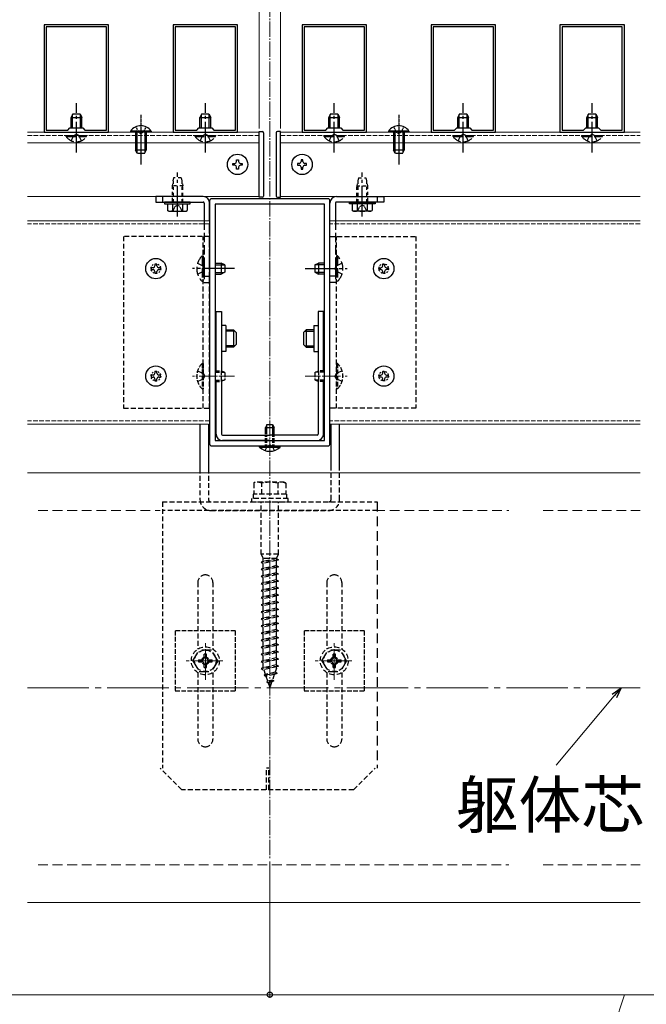
# Model space of a CAD drawing. Extents: x 0 to 1750, y 0 to 2609.
# Drawn here: x 974 to 1178, y 1961 to 2282 of the extents above; entities that cross this region are included whole.
import ezdxf

# ---------------------------------------------------------------- set-up
doc = ezdxf.new("R2010")
doc.units = 0
for name, pattern in [('HIDDEN', [9.525, 6.35, -3.175]), ('YCENTER_1', [13, 10, -1, 1, -1]), ('YDOT_1', [2, 1, -1]), ('YHIDDEN_1', [4, 3, -1])]:
    doc.linetypes.add(name, pattern=pattern)
for name, color, linetype, lineweight in [('YKK_11', 7, 'CONTINUOUS', 30), ('YKK_12', 2, 'CONTINUOUS', 13), ('YKK_13', 4, 'CONTINUOUS', 30), ('YKK_D', 6, 'CONTINUOUS', 13), ('YSS_K', 3, 'CONTINUOUS', 13)]:
    doc.layers.add(name, color=color, linetype=linetype, lineweight=lineweight)
doc.styles.add('text-b', font='txt')

msp = doc.modelspace()

# ---------------------------------------------------------------- linework, layer by layer
at = {"layer": 'YKK_11', "linetype": 'ByBlock', "lineweight": -2, "ltscale": 0.5}
for p, q in [((982, 2280), (982, 2245)), ((1003, 2280), (982, 2280)), ((982.7, 2279.3), (982.7, 2245.7)), ((1002.3, 2279.3), (982.7, 2279.3)), ((1002.3, 2245.7), (1002.3, 2279.3)), ((1003, 2245), (1003, 2280)), ((1024, 2280), (1024, 2245)), ((1045, 2280), (1024, 2280)), ((1024.7, 2279.3), (1024.7, 2245.7)), ((1044.3, 2279.3), (1024.7, 2279.3)), ((1044.3, 2245.7), (1044.3, 2279.3)), ((1045, 2245), (1045, 2280)), ((1066, 2280), (1066, 2245)), ((1087, 2280), (1066, 2280)), ((1066.7, 2279.3), (1066.7, 2245.7)), ((1086.3, 2279.3), (1066.7, 2279.3)), ((1086.3, 2245.7), (1086.3, 2279.3)), ((1087, 2245), (1087, 2280)), ((1108, 2280), (1108, 2245)), ((1129, 2280), (1108, 2280)), ((1108.7, 2279.3), (1108.7, 2245.7)), ((1128.3, 2279.3), (1108.7, 2279.3)), ((1128.3, 2245.7), (1128.3, 2279.3)), ((1129, 2245), (1129, 2280)), ((1150, 2280), (1150, 2245)), ((1171, 2280), (1150, 2280)), ((1150.7, 2279.3), (1150.7, 2245.7)), ((1170.3, 2279.3), (1150.7, 2279.3)), ((1170.3, 2245.7), (1170.3, 2279.3)), ((1171, 2245), (1171, 2280)), ((982.7, 2245.7), (989.7, 2245.7)), ((989.7, 2245.7), (990.4, 2246.4)), ((990.4, 2246.4), (994.6, 2246.4)), ((994.6, 2246.4), (995.3, 2245.7)), ((995.3, 2245.7), (1002.3, 2245.7)), ((1024.7, 2245.7), (1031.7, 2245.7)), ((1031.7, 2245.7), (1032.4, 2246.4)), ((1032.4, 2246.4), (1036.6, 2246.4)), ((1036.6, 2246.4), (1037.3, 2245.7)), ((1037.3, 2245.7), (1044.3, 2245.7)), ((1066.7, 2245.7), (1073.7, 2245.7)), ((1073.7, 2245.7), (1074.4, 2246.4)), ((1074.4, 2246.4), (1078.6, 2246.4)), ((1078.6, 2246.4), (1079.3, 2245.7)), ((1079.3, 2245.7), (1086.3, 2245.7)), ((1108.7, 2245.7), (1115.7, 2245.7)), ((1115.7, 2245.7), (1116.4, 2246.4)), ((1116.4, 2246.4), (1120.6, 2246.4)), ((1120.6, 2246.4), (1121.3, 2245.7)), ((1121.3, 2245.7), (1128.3, 2245.7)), ((1150.7, 2245.7), (1157.7, 2245.7)), ((1157.7, 2245.7), (1158.4, 2246.4)), ((1158.4, 2246.4), (1162.6, 2246.4)), ((1162.6, 2246.4), (1163.3, 2245.7)), ((1163.3, 2245.7), (1170.3, 2245.7)), ((982, 2245), (1003, 2245)), ((1024, 2245), (1045, 2245)), ((1066, 2245), (1087, 2245)), ((1108, 2245), (1129, 2245)), ((1150, 2245), (1171, 2245)), ((1035.9, 2222.6), (1035.9, 2143.5)), ((1074.4, 2223.3), (1036.6, 2223.3)), ((1075.1, 2143.5), (1075.1, 2222.6)), ((1073.35, 2221.55), (1037.65, 2221.55)), ((1037.65, 2221.55), (1037.65, 2144.55)), ((1073.35, 2144.55), (1073.35, 2221.55)), ((1036.6, 2142.8), (1074.4, 2142.8)), ((1037.65, 2144.55), (1073.35, 2144.55))]:
    msp.add_line(p, q, dxfattribs=at)
for centre, start, end in [((1036.6, 2222.6), 90, 180), ((1074.4, 2222.6), 0, 90), ((1036.6, 2143.5), 180, 270), ((1074.4, 2143.5), 270, 360)]:
    msp.add_arc(centre, 0.7, start, end, dxfattribs=at)
at = {"layer": 'YKK_12', "linetype": 'YCENTER_1', "ltscale": 0.5}
for p, q in [((1055.5, 2326.53), (1055.5, 2008.4)), ((1043.95, 2165.55), (1030.3, 2165.55)), ((1067.05, 2165.55), (1080.7, 2165.55)), ((1067.05, 2165.55), (1080.7, 2165.55))]:
    msp.add_line(p, q, dxfattribs=at)
at = {"layer": 'YKK_12', "ltscale": 0.5}
for p, q in [((976.57, 2245), (1052, 2245)), ((1059, 2245), (1176.07, 2245)), ((976.57, 2241.5), (1052, 2241.5)), ((1059, 2241.5), (1176.07, 2241.5)), ((976.57, 2224), (1052, 2224)), ((1059, 2224), (1176.07, 2224)), ((1035.9, 2216.16), (976.57, 2216.16)), ((1176.07, 2216.16), (1075.1, 2216.16)), ((1035.55, 2149.94), (976.57, 2149.94)), ((1176.07, 2149.94), (1075.1, 2149.94))]:
    msp.add_line(p, q, dxfattribs=at)
at = {"layer": 'YKK_12', "linetype": 'YHIDDEN_1', "ltscale": 0.5}
for p, q in [((976.57, 2243.95), (1052, 2243.95)), ((1059, 2243.95), (1176.07, 2243.95)), ((1035.9, 2215.11), (976.57, 2215.11)), ((1176.07, 2215.11), (1075.1, 2215.11)), ((1035.9, 2150.99), (976.57, 2150.99)), ((1176.07, 2150.99), (1075.1, 2150.99))]:
    msp.add_line(p, q, dxfattribs=at)
at = {"layer": 'YKK_12'}
for p, q in [((976.57, 2134.05), (1176.07, 2134.05)), ((976.57, 1994.05), (1176.07, 1994.05))]:
    msp.add_line(p, q, dxfattribs=at)
at = {"layer": 'YKK_12', "linetype": 'YCENTER_1'}
for p, q in [((1034.5, 2066.57), (1034.5, 2078.56)), ((1076.5, 2066.57), (1076.5, 2078.56)), ((1040.2, 2072.8), (1028.25, 2072.8)), ((1082.2, 2072.8), (1070.25, 2072.8))]:
    msp.add_line(p, q, dxfattribs=at)
at = {"layer": 'YKK_12', "linetype": 'YCENTER_1', "ltscale": 2}
msp.add_line((976.57, 2064.05), (1176.07, 2064.05), dxfattribs=at)
at = {"layer": 'YKK_13', "linetype": 'YCENTER_1'}
for p, q in [((992.5, 2238.35), (992.5, 2254.45)), ((1034.5, 2238.35), (1034.5, 2254.45)), ((1076.5, 2238.35), (1076.5, 2254.45)), ((1118.5, 2238.35), (1118.5, 2254.45)), ((1160.5, 2238.35), (1160.5, 2254.45)), ((1025.4, 2217.49), (1025.4, 2231.84)), ((1085.6, 2217.49), (1085.6, 2231.84)), ((1043.95, 2200.55), (1030.3, 2200.55)), ((1067.05, 2200.55), (1080.7, 2200.55)), ((1041.15, 2182), (1039.75, 2182)), ((1069.85, 2182), (1071.25, 2182)), ((1041.15, 2173.6), (1039.75, 2173.6)), ((1069.85, 2173.6), (1071.25, 2173.6))]:
    msp.add_line(p, q, dxfattribs=at)
at = {"layer": 'YKK_13'}
for p, q in [((991.31, 2250.95), (990.75, 2249.76)), ((990.75, 2246.4), (990.75, 2249.76)), ((990.75, 2249.76), (994.25, 2249.76)), ((991.21, 2246.4), (991.21, 2250.73)), ((991.31, 2250.95), (993.69, 2250.95)), ((993.69, 2250.95), (994.25, 2249.76)), ((993.79, 2246.4), (993.79, 2250.73)), ((994.25, 2246.4), (994.25, 2249.76)), ((1033.31, 2250.95), (1032.75, 2249.76)), ((1032.75, 2246.4), (1032.75, 2249.76)), ((1032.75, 2249.76), (1036.25, 2249.76)), ((1033.21, 2246.4), (1033.21, 2250.73)), ((1033.31, 2250.95), (1035.69, 2250.95)), ((1035.69, 2250.95), (1036.25, 2249.76)), ((1035.79, 2246.4), (1035.79, 2250.73)), ((1036.25, 2246.4), (1036.25, 2249.76)), ((1075.31, 2250.95), (1074.75, 2249.76)), ((1074.75, 2246.4), (1074.75, 2249.76)), ((1074.75, 2249.76), (1078.25, 2249.76)), ((1075.21, 2246.4), (1075.21, 2250.73)), ((1075.31, 2250.95), (1077.69, 2250.95)), ((1077.69, 2250.95), (1078.25, 2249.76)), ((1077.79, 2246.4), (1077.79, 2250.73)), ((1078.25, 2246.4), (1078.25, 2249.76)), ((1117.31, 2250.95), (1116.75, 2249.76)), ((1116.75, 2246.4), (1116.75, 2249.76)), ((1116.75, 2249.76), (1120.25, 2249.76)), ((1117.21, 2246.4), (1117.21, 2250.73)), ((1117.31, 2250.95), (1119.69, 2250.95)), ((1119.69, 2250.95), (1120.25, 2249.76)), ((1119.79, 2246.4), (1119.79, 2250.73)), ((1120.25, 2246.4), (1120.25, 2249.76)), ((1159.31, 2250.95), (1158.75, 2249.76)), ((1158.75, 2246.4), (1158.75, 2249.76)), ((1158.75, 2249.76), (1162.25, 2249.76)), ((1159.21, 2246.4), (1159.21, 2250.73)), ((1159.31, 2250.95), (1161.69, 2250.95)), ((1161.69, 2250.95), (1162.25, 2249.76)), ((1161.79, 2246.4), (1161.79, 2250.73)), ((1162.25, 2246.4), (1162.25, 2249.76)), ((1033.8, 2224), (1018.4, 2224)), ((1018.4, 2224), (1018.4, 2222.25)), ((1020.5, 2224), (1020.5, 2222.25)), ((1077.2, 2224), (1092.6, 2224)), ((1090.5, 2224), (1090.5, 2222.25)), ((1092.6, 2224), (1092.6, 2222.25)), ((1018.4, 2222.25), (1033.8, 2222.25)), ((1034.15, 2221.9), (1034.15, 2216.16)), ((1035.9, 2216.16), (1035.9, 2221.9)), ((1075.1, 2216.16), (1075.1, 2221.9)), ((1076.85, 2221.9), (1076.85, 2216.16)), ((1092.6, 2222.25), (1077.2, 2222.25)), ((1037.65, 2201.84), (1040.58, 2201.84)), ((1039.61, 2202.3), (1039.61, 2198.8)), ((1073.35, 2201.84), (1070.42, 2201.84)), ((1071.39, 2202.3), (1071.39, 2198.8)), ((1037.65, 2199.26), (1040.58, 2199.26)), ((1073.35, 2199.26), (1070.42, 2199.26)), ((1038, 2167.3), (1038, 2186.55)), ((1038, 2186.55), (1039.75, 2186.55)), ((1039.75, 2186.55), (1039.75, 2167.23)), ((1073, 2186.55), (1071.25, 2186.55)), ((1071.25, 2186.55), (1071.25, 2167.23)), ((1073, 2167.3), (1073, 2186.55)), ((1041.15, 2182), (1041.15, 2173.6)), ((1069.85, 2182), (1069.85, 2173.6)), ((1038, 2146.65), (1038, 2163.8)), ((1039.75, 2163.87), (1039.75, 2146.65)), ((1071.25, 2163.87), (1071.25, 2146.65)), ((1073, 2146.65), (1073, 2163.8)), ((1054.59, 2149.8), (1054.1, 2148.82)), ((1054.56, 2146.65), (1054.56, 2149.74)), ((1054.59, 2149.8), (1056.41, 2149.8)), ((1056.41, 2149.8), (1056.9, 2148.82)), ((1056.44, 2146.65), (1056.44, 2149.74)), ((1040.1, 2146.3), (1055.5, 2146.3)), ((1054.1, 2146.65), (1054.1, 2148.82)), ((1054.1, 2148.82), (1056.9, 2148.82)), ((1070.9, 2146.3), (1055.5, 2146.3)), ((1056.9, 2146.65), (1056.9, 2148.82)), ((1055.5, 2144.55), (1040.1, 2144.55)), ((1052.17, 2142.44), (1052.17, 2142.8)), ((1052.17, 2142.8), (1058.82, 2142.8)), ((1052.17, 2142.44), (1058.82, 2142.44)), ((1055.5, 2144.55), (1070.9, 2144.55)), ((1058.82, 2142.44), (1058.82, 2142.8))]:
    msp.add_line(p, q, dxfattribs=at)
at = {"layer": 'YKK_13', "linetype": 'YCENTER_1', "ltscale": 0.1}
for p, q in [((1013.5, 2250.6), (1013.5, 2234.5)), ((1097.5, 2250.6), (1097.5, 2234.5))]:
    msp.add_line(p, q, dxfattribs=at)
at = {"layer": 'YKK_13', "ltscale": 0.1}
for p, q in [((1016.82, 2245.36), (1010.17, 2245.36)), ((1010.17, 2245.36), (1010.17, 2245)), ((1016.82, 2245.36), (1016.82, 2245)), ((1100.82, 2245.36), (1094.17, 2245.36)), ((1094.17, 2245.36), (1094.17, 2245)), ((1100.82, 2245.36), (1100.82, 2245)), ((1016.82, 2245), (1010.17, 2245)), ((1100.82, 2245), (1094.17, 2245)), ((1012.31, 2238), (1011.75, 2239.19)), ((1014.69, 2238), (1015.25, 2239.19)), ((1096.31, 2238), (1095.75, 2239.19)), ((1098.69, 2238), (1099.25, 2239.19))]:
    msp.add_line(p, q, dxfattribs=at)
at = {"layer": 'YKK_13', "linetype": 'YHIDDEN_1', "ltscale": 0.1}
for p, q in [((1011.85, 2246.75), (1012.7, 2245.02)), ((1015.14, 2246.75), (1014.3, 2245.02)), ((1095.85, 2246.75), (1096.7, 2245.02)), ((1099.14, 2246.75), (1098.3, 2245.02)), ((1011.75, 2245), (1011.75, 2239.19)), ((1012.21, 2245), (1012.21, 2238.22)), ((1012.7, 2245.02), (1013.5, 2244.59)), ((1014.3, 2245.02), (1013.5, 2244.59)), ((1014.79, 2245), (1014.79, 2238.22)), ((1015.25, 2245), (1015.25, 2239.19)), ((1095.75, 2245), (1095.75, 2239.19)), ((1096.21, 2245), (1096.21, 2238.22)), ((1096.7, 2245.02), (1097.5, 2244.59)), ((1098.3, 2245.02), (1097.5, 2244.59)), ((1098.79, 2245), (1098.79, 2238.22)), ((1099.25, 2245), (1099.25, 2239.19)), ((1015.25, 2239.19), (1011.75, 2239.19)), ((1099.25, 2239.19), (1095.75, 2239.19)), ((1014.69, 2238), (1012.31, 2238)), ((1098.69, 2238), (1096.31, 2238))]:
    msp.add_line(p, q, dxfattribs=at)
at = {"layer": 'YKK_13', "ltscale": 0.5}
for p, q in [((1052, 2223.83), (1052, 2245.17)), ((1052, 2245.17), (1053.05, 2245.17)), ((1059, 2245.17), (1057.95, 2245.17)), ((1059, 2223.83), (1059, 2245.17)), ((1053.4, 2244.82), (1053.4, 2224.18)), ((1057.6, 2244.82), (1057.6, 2224.18)), ((1044.7, 2235.4), (1044.7, 2236.01)), ((1044.7, 2236.01), (1045.3, 2236.01)), ((1045.3, 2236.01), (1045.3, 2235.4)), ((1066.3, 2236.01), (1065.7, 2236.01)), ((1065.7, 2236.01), (1065.7, 2235.4)), ((1066.3, 2235.4), (1066.3, 2236.01)), ((1043.49, 2234.2), (1043.49, 2234.8)), ((1043.49, 2234.8), (1044.1, 2234.8)), ((1044.1, 2234.2), (1043.49, 2234.2)), ((1044.7, 2232.99), (1044.7, 2233.6)), ((1045.3, 2232.99), (1044.7, 2232.99)), ((1045.3, 2233.6), (1045.3, 2232.99)), ((1045.9, 2234.8), (1046.5, 2234.8)), ((1046.5, 2234.2), (1045.9, 2234.2)), ((1046.5, 2234.8), (1046.5, 2234.2)), ((1064.49, 2234.8), (1064.49, 2234.2)), ((1065.1, 2234.8), (1064.49, 2234.8)), ((1064.49, 2234.2), (1065.1, 2234.2)), ((1065.7, 2233.6), (1065.7, 2232.99)), ((1065.7, 2232.99), (1066.3, 2232.99)), ((1066.3, 2232.99), (1066.3, 2233.6)), ((1067.5, 2234.8), (1066.9, 2234.8)), ((1066.9, 2234.2), (1067.5, 2234.2)), ((1067.5, 2234.2), (1067.5, 2234.8)), ((1053.05, 2223.83), (1052, 2223.83)), ((1057.95, 2223.83), (1059, 2223.83)), ((1029.6, 2222.25), (1021.2, 2222.25)), ((1021.2, 2222.25), (1021.2, 2221.69)), ((1021.2, 2221.69), (1029.6, 2221.69)), ((1022.17, 2221.69), (1022.17, 2219.49)), ((1022.17, 2221.69), (1028.63, 2221.69)), ((1022.6, 2219.24), (1022.17, 2219.49)), ((1023.65, 2221.69), (1027.15, 2221.69)), ((1023.78, 2221.69), (1023.78, 2219.49)), ((1027.02, 2221.69), (1027.02, 2219.49)), ((1028.2, 2219.24), (1028.63, 2219.49)), ((1028.63, 2221.69), (1028.63, 2219.49)), ((1029.6, 2221.69), (1029.6, 2222.25)), ((1081.4, 2222.25), (1089.8, 2222.25)), ((1081.4, 2221.69), (1081.4, 2222.25)), ((1089.8, 2221.69), (1081.4, 2221.69)), ((1082.37, 2221.69), (1082.37, 2219.49)), ((1088.83, 2221.69), (1082.37, 2221.69)), ((1082.8, 2219.24), (1082.37, 2219.49)), ((1087.35, 2221.69), (1083.85, 2221.69)), ((1083.98, 2221.69), (1083.98, 2219.49)), ((1087.22, 2221.69), (1087.22, 2219.49)), ((1088.4, 2219.24), (1088.83, 2219.49)), ((1088.83, 2221.69), (1088.83, 2219.49)), ((1089.8, 2222.25), (1089.8, 2221.69)), ((1022.6, 2219.24), (1028.2, 2219.24)), ((1088.4, 2219.24), (1082.8, 2219.24)), ((1017.5, 2200.85), (1016.89, 2200.85)), ((1016.89, 2200.85), (1016.89, 2200.25)), ((1016.89, 2200.25), (1017.5, 2200.25)), ((1018.7, 2202.05), (1018.1, 2202.05)), ((1018.1, 2202.05), (1018.1, 2201.45)), ((1018.7, 2201.45), (1018.7, 2202.05)), ((1019.9, 2200.85), (1019.3, 2200.85)), ((1019.3, 2200.25), (1019.9, 2200.25)), ((1019.9, 2200.25), (1019.9, 2200.85)), ((1091.09, 2200.25), (1091.09, 2200.85)), ((1091.09, 2200.85), (1091.7, 2200.85)), ((1091.7, 2200.25), (1091.09, 2200.25)), ((1092.3, 2202.05), (1092.9, 2202.05)), ((1092.3, 2201.45), (1092.3, 2202.05)), ((1092.9, 2202.05), (1092.9, 2201.45)), ((1093.5, 2200.85), (1094.1, 2200.85)), ((1094.1, 2200.25), (1093.5, 2200.25)), ((1094.1, 2200.85), (1094.1, 2200.25)), ((1018.1, 2199.65), (1018.1, 2199.04)), ((1018.1, 2199.04), (1018.7, 2199.04)), ((1018.7, 2199.04), (1018.7, 2199.65)), ((1092.3, 2199.04), (1092.3, 2199.65)), ((1092.9, 2199.04), (1092.3, 2199.04)), ((1092.9, 2199.65), (1092.9, 2199.04)), ((1041.15, 2180.6), (1043.67, 2180.6)), ((1044.12, 2180.15), (1041.15, 2180.15)), ((1043.67, 2180.6), (1043.67, 2175)), ((1044.51, 2179.76), (1043.67, 2180.6)), ((1044.51, 2179.76), (1044.51, 2175.84)), ((1066.49, 2179.76), (1067.33, 2180.6)), ((1066.49, 2179.76), (1066.49, 2175.84)), ((1066.88, 2180.15), (1069.85, 2180.15)), ((1067.33, 2180.6), (1067.33, 2175)), ((1069.85, 2180.6), (1067.33, 2180.6)), ((1044.12, 2175.45), (1041.15, 2175.45)), ((1043.67, 2175), (1041.15, 2175)), ((1044.51, 2175.84), (1043.67, 2175)), ((1066.49, 2175.84), (1067.33, 2175)), ((1066.88, 2175.45), (1069.85, 2175.45)), ((1067.33, 2175), (1069.85, 2175)), ((1017.5, 2165.85), (1016.89, 2165.85)), ((1016.89, 2165.85), (1016.89, 2165.25)), ((1016.89, 2165.25), (1017.5, 2165.25)), ((1018.7, 2167.05), (1018.1, 2167.05)), ((1018.1, 2167.05), (1018.1, 2166.45)), ((1018.7, 2166.45), (1018.7, 2167.05)), ((1019.9, 2165.85), (1019.3, 2165.85)), ((1019.3, 2165.25), (1019.9, 2165.25)), ((1019.9, 2165.25), (1019.9, 2165.85)), ((1091.09, 2165.25), (1091.09, 2165.85)), ((1091.09, 2165.85), (1091.7, 2165.85)), ((1091.7, 2165.25), (1091.09, 2165.25)), ((1092.3, 2167.05), (1092.9, 2167.05)), ((1092.3, 2166.45), (1092.3, 2167.05)), ((1092.9, 2167.05), (1092.9, 2166.45)), ((1093.5, 2165.85), (1094.1, 2165.85)), ((1094.1, 2165.25), (1093.5, 2165.25)), ((1094.1, 2165.85), (1094.1, 2165.25)), ((1018.1, 2164.65), (1018.1, 2164.05)), ((1018.1, 2164.05), (1018.7, 2164.05)), ((1018.7, 2164.05), (1018.7, 2164.65)), ((1092.3, 2164.05), (1092.3, 2164.65)), ((1092.9, 2164.05), (1092.3, 2164.05)), ((1092.9, 2164.65), (1092.9, 2164.05)), ((1032.75, 2149.94), (1032.75, 2135.45)), ((1035.55, 2149.94), (1035.55, 2135.45)), ((1075.45, 2135.45), (1075.45, 2149.94)), ((1078.25, 2135.45), (1078.25, 2149.94))]:
    msp.add_line(p, q, dxfattribs=at)
at = {"layer": 'YKK_13', "linetype": 'YHIDDEN_1'}
for p, q in [((989.17, 2243.59), (989.17, 2243.95)), ((989.17, 2243.95), (995.82, 2243.95)), ((989.17, 2243.59), (995.82, 2243.59)), ((990.85, 2242.2), (991.7, 2243.93)), ((991.7, 2243.93), (992.5, 2244.36)), ((993.3, 2243.93), (992.5, 2244.36)), ((994.14, 2242.2), (993.3, 2243.93)), ((995.82, 2243.59), (995.82, 2243.95)), ((1031.17, 2243.59), (1031.17, 2243.95)), ((1031.17, 2243.95), (1037.82, 2243.95)), ((1031.17, 2243.59), (1037.82, 2243.59)), ((1032.85, 2242.2), (1033.7, 2243.93)), ((1033.7, 2243.93), (1034.5, 2244.36)), ((1035.3, 2243.93), (1034.5, 2244.36)), ((1036.14, 2242.2), (1035.3, 2243.93)), ((1037.82, 2243.59), (1037.82, 2243.95)), ((1073.17, 2243.59), (1073.17, 2243.95)), ((1073.17, 2243.95), (1079.82, 2243.95)), ((1073.17, 2243.59), (1079.82, 2243.59)), ((1074.85, 2242.2), (1075.7, 2243.93)), ((1075.7, 2243.93), (1076.5, 2244.36)), ((1077.3, 2243.93), (1076.5, 2244.36)), ((1078.14, 2242.2), (1077.3, 2243.93)), ((1079.82, 2243.59), (1079.82, 2243.95)), ((1115.17, 2243.59), (1115.17, 2243.95)), ((1115.17, 2243.95), (1121.82, 2243.95)), ((1115.17, 2243.59), (1121.82, 2243.59)), ((1116.85, 2242.2), (1117.7, 2243.93)), ((1117.7, 2243.93), (1118.5, 2244.36)), ((1119.3, 2243.93), (1118.5, 2244.36)), ((1120.14, 2242.2), (1119.3, 2243.93)), ((1121.82, 2243.59), (1121.82, 2243.95)), ((1157.17, 2243.59), (1157.17, 2243.95)), ((1157.17, 2243.95), (1163.82, 2243.95)), ((1157.17, 2243.59), (1163.82, 2243.59)), ((1158.85, 2242.2), (1159.7, 2243.93)), ((1159.7, 2243.93), (1160.5, 2244.36)), ((1161.3, 2243.93), (1160.5, 2244.36)), ((1162.14, 2242.2), (1161.3, 2243.93)), ((1163.82, 2243.59), (1163.82, 2243.95)), ((1034.15, 2216.16), (1034.15, 2196)), ((1035.9, 2196), (1035.9, 2216.16)), ((1075.1, 2196), (1075.1, 2216.16)), ((1076.85, 2216.16), (1076.85, 2196)), ((1033.44, 2204.68), (1033.8, 2204.68)), ((1033.44, 2204.68), (1033.44, 2196.42)), ((1033.8, 2204.68), (1033.8, 2196.42)), ((1077.56, 2204.68), (1077.2, 2204.68)), ((1077.2, 2204.68), (1077.2, 2196.42)), ((1077.56, 2204.68), (1077.56, 2196.42)), ((1031.97, 2202.3), (1033.92, 2201.35)), ((1033.92, 2201.35), (1034.34, 2200.55)), ((1033.92, 2199.75), (1034.34, 2200.55)), ((1037.65, 2202.3), (1039.61, 2202.3)), ((1040.8, 2201.74), (1039.61, 2202.3)), ((1040.8, 2201.74), (1040.8, 2199.36)), ((1070.2, 2201.74), (1071.39, 2202.3)), ((1070.2, 2201.74), (1070.2, 2199.36)), ((1073.35, 2202.3), (1071.39, 2202.3)), ((1077.08, 2201.35), (1076.66, 2200.55)), ((1077.08, 2199.75), (1076.66, 2200.55)), ((1079.03, 2202.3), (1077.08, 2201.35)), ((1031.97, 2198.8), (1033.92, 2199.75)), ((1034.15, 2198.1), (1035.9, 2198.1)), ((1037.65, 2198.8), (1039.61, 2198.8)), ((1040.8, 2199.36), (1039.61, 2198.8)), ((1070.2, 2199.36), (1071.39, 2198.8)), ((1073.35, 2198.8), (1071.39, 2198.8)), ((1076.85, 2198.1), (1075.1, 2198.1)), ((1079.03, 2198.8), (1077.08, 2199.75)), ((1033.44, 2196.42), (1033.8, 2196.42)), ((1034.15, 2196), (1035.9, 2196)), ((1076.85, 2196), (1075.1, 2196)), ((1077.56, 2196.42), (1077.2, 2196.42))]:
    msp.add_line(p, q, dxfattribs=at)
at = {"layer": 'YKK_13', "linetype": 'YDOT_1'}
for p, q in [((1024.17, 2230.09), (1023.65, 2227.57)), ((1023.99, 2229.2), (1023.99, 2222.25)), ((1026.62, 2230.09), (1024.17, 2230.09)), ((1026.62, 2230.09), (1027.15, 2227.57)), ((1026.81, 2229.2), (1026.81, 2222.25)), ((1084.37, 2230.09), (1083.85, 2227.57)), ((1084.19, 2229.2), (1084.19, 2222.25)), ((1084.37, 2230.09), (1086.82, 2230.09)), ((1086.82, 2230.09), (1087.35, 2227.57)), ((1087.01, 2229.2), (1087.01, 2222.25)), ((1023.65, 2227.57), (1023.65, 2222.25)), ((1027.15, 2227.57), (1023.65, 2227.57)), ((1027.15, 2222.25), (1027.15, 2227.57)), ((1083.85, 2222.25), (1083.85, 2227.57)), ((1083.85, 2227.57), (1087.35, 2227.57)), ((1087.35, 2227.57), (1087.35, 2222.25)), ((1053.99, 2141.3), (1054.7, 2142.74)), ((1054.7, 2142.74), (1055.5, 2143.17)), ((1056.3, 2142.74), (1055.5, 2143.17)), ((1057, 2141.3), (1056.3, 2142.74))]:
    msp.add_line(p, q, dxfattribs=at)
at = {"layer": 'YKK_13', "linetype": 'YHIDDEN_1', "ltscale": 0.5}
for p, q in [((1023.86, 2219.24), (1024.59, 2220.75)), ((1024.59, 2220.75), (1025.4, 2221.17)), ((1026.2, 2220.75), (1025.4, 2221.17)), ((1026.94, 2219.24), (1026.2, 2220.75)), ((1084.06, 2219.24), (1084.79, 2220.75)), ((1084.79, 2220.75), (1085.6, 2221.17)), ((1086.4, 2220.75), (1085.6, 2221.17)), ((1087.14, 2219.24), (1086.4, 2220.75)), ((1033.44, 2169.68), (1033.8, 2169.68)), ((1033.44, 2169.68), (1033.44, 2161.42)), ((1033.8, 2169.68), (1033.8, 2161.42)), ((1077.56, 2169.68), (1077.2, 2169.68)), ((1077.2, 2169.68), (1077.2, 2161.42)), ((1077.56, 2169.68), (1077.2, 2169.68)), ((1077.2, 2169.68), (1077.2, 2161.42)), ((1077.56, 2169.68), (1077.56, 2161.42)), ((1077.56, 2169.68), (1077.56, 2161.42)), ((1031.97, 2167.3), (1033.92, 2166.35)), ((1033.92, 2166.35), (1034.34, 2165.55)), ((1033.92, 2164.75), (1034.34, 2165.55)), ((1037.65, 2167.3), (1039.61, 2167.3)), ((1037.65, 2166.84), (1040.58, 2166.84)), ((1039.61, 2167.3), (1039.61, 2163.8)), ((1040.8, 2166.74), (1039.61, 2167.3)), ((1040.8, 2166.74), (1040.8, 2164.36)), ((1070.2, 2166.74), (1071.39, 2167.3)), ((1070.2, 2166.74), (1071.39, 2167.3)), ((1070.2, 2166.74), (1070.2, 2164.36)), ((1070.2, 2166.74), (1070.2, 2164.36)), ((1073.35, 2166.84), (1070.42, 2166.84)), ((1073.35, 2166.84), (1070.42, 2166.84)), ((1071.39, 2167.3), (1071.39, 2163.8)), ((1073.35, 2167.3), (1071.39, 2167.3)), ((1071.39, 2167.3), (1071.39, 2163.8)), ((1073.35, 2167.3), (1071.39, 2167.3)), ((1077.08, 2166.35), (1076.66, 2165.55)), ((1077.08, 2166.35), (1076.66, 2165.55)), ((1077.08, 2164.75), (1076.66, 2165.55)), ((1077.08, 2164.75), (1076.66, 2165.55)), ((1079.03, 2167.3), (1077.08, 2166.35)), ((1079.03, 2167.3), (1077.08, 2166.35)), ((1031.97, 2163.8), (1033.92, 2164.75)), ((1037.65, 2164.26), (1040.58, 2164.26)), ((1037.65, 2163.8), (1039.61, 2163.8)), ((1040.8, 2164.36), (1039.61, 2163.8)), ((1070.2, 2164.36), (1071.39, 2163.8)), ((1070.2, 2164.36), (1071.39, 2163.8)), ((1073.35, 2164.26), (1070.42, 2164.26)), ((1073.35, 2164.26), (1070.42, 2164.26)), ((1073.35, 2163.8), (1071.39, 2163.8)), ((1073.35, 2163.8), (1071.39, 2163.8)), ((1079.03, 2163.8), (1077.08, 2164.75)), ((1079.03, 2163.8), (1077.08, 2164.75)), ((1033.44, 2161.42), (1033.8, 2161.42)), ((1077.56, 2161.42), (1077.2, 2161.42)), ((1077.56, 2161.42), (1077.2, 2161.42)), ((1044.3, 2082.6), (1024.7, 2082.6)), ((1024.7, 2082.6), (1024.7, 2063)), ((1044.3, 2063), (1044.3, 2082.6)), ((1086.3, 2082.6), (1066.7, 2082.6)), ((1066.7, 2082.6), (1066.7, 2063)), ((1086.3, 2063), (1086.3, 2082.6)), ((1024.7, 2063), (1044.3, 2063)), ((1066.7, 2063), (1086.3, 2063))]:
    msp.add_line(p, q, dxfattribs=at)
at = {"layer": 'YKK_13', "linetype": 'HIDDEN', "ltscale": 0.25}
for p, q in [((1035.9, 2211.05), (1007.9, 2211.05)), ((1007.9, 2211.05), (1007.9, 2155.05)), ((1033.8, 2155.05), (1033.8, 2211.05)), ((1035.9, 2155.05), (1035.9, 2211.05)), ((1075.1, 2155.05), (1075.1, 2211.05)), ((1075.1, 2211.05), (1103.1, 2211.05)), ((1077.2, 2155.05), (1077.2, 2211.05)), ((1103.1, 2211.05), (1103.1, 2155.05)), ((1007.9, 2155.05), (1035.9, 2155.05)), ((1103.1, 2155.05), (1075.1, 2155.05)), ((1032.75, 2135.45), (1032.75, 2125.3)), ((1035.55, 2135.45), (1035.55, 2125.3)), ((1075.45, 2125.3), (1075.45, 2135.45)), ((1078.25, 2125.3), (1078.25, 2135.45)), ((1050.77, 2130.97), (1050.25, 2130.67)), ((1050.25, 2130.67), (1050.25, 2127.12)), ((1060.22, 2130.97), (1050.77, 2130.97)), ((1052.87, 2127.12), (1052.87, 2130.67)), ((1058.13, 2130.67), (1058.13, 2127.12)), ((1060.22, 2130.97), (1060.75, 2130.67)), ((1060.75, 2130.67), (1060.75, 2127.12)), ((1060.89, 2127.12), (1050.11, 2127.12)), ((1050.11, 2127.12), (1050.11, 2125.72)), ((1060.75, 2127.12), (1050.25, 2127.12)), ((1060.89, 2127.12), (1060.89, 2125.72)), ((1020.5, 2124.6), (1020.5, 2037.8)), ((1020.5, 2124.6), (1090.5, 2124.6)), ((1061.45, 2125.72), (1049.55, 2125.72)), ((1049.55, 2125.72), (1049.55, 2124.6)), ((1049.55, 2124.6), (1061.45, 2124.6)), ((1052.7, 2107.52), (1052.7, 2124.6)), ((1058.3, 2107.52), (1058.3, 2124.6)), ((1061.45, 2124.6), (1061.45, 2125.72)), ((1090.5, 2121.8), (1020.5, 2121.8)), ((1036.25, 2121.8), (1074.75, 2121.8)), ((1058.3, 2107.52), (1052.7, 2107.52)), ((1052.7, 2107.52), (1053.33, 2106.12)), ((1057.67, 2106.12), (1058.3, 2107.52)), ((1058.3, 2105.7), (1052.7, 2104.95)), ((1053.33, 2105.16), (1052.7, 2104.95)), ((1052.7, 2104.95), (1053.33, 2104.53)), ((1057.67, 2106.12), (1053.33, 2106.12)), ((1053.33, 2105.16), (1053.33, 2106.12)), ((1057.67, 2106.12), (1053.33, 2105.16)), ((1057.67, 2105.49), (1053.33, 2104.53)), ((1053.33, 2102.85), (1053.33, 2104.53)), ((1057.67, 2106.12), (1058.3, 2105.7)), ((1058.3, 2105.7), (1057.67, 2105.49)), ((1057.67, 2103.81), (1057.67, 2105.49)), ((1058.3, 2103.39), (1052.7, 2102.64)), ((1053.33, 2102.85), (1052.7, 2102.64)), ((1052.7, 2102.64), (1053.33, 2102.22)), ((1058.3, 2101.08), (1052.7, 2100.33)), ((1057.67, 2103.81), (1053.33, 2102.85)), ((1057.67, 2103.18), (1053.33, 2102.22)), ((1053.33, 2100.54), (1053.33, 2102.22)), ((1057.67, 2101.5), (1053.33, 2100.54)), ((1057.67, 2100.87), (1053.33, 2099.91)), ((1057.67, 2103.81), (1058.3, 2103.39)), ((1058.3, 2103.39), (1057.67, 2103.18)), ((1057.67, 2101.5), (1057.67, 2103.18)), ((1057.67, 2101.5), (1058.3, 2101.08)), ((1058.3, 2101.08), (1057.67, 2100.87)), ((1057.67, 2099.19), (1057.67, 2100.87)), ((1032.05, 2098.35), (1032.05, 2076.63)), ((1036.95, 2098.35), (1036.95, 2076.63)), ((1053.33, 2100.54), (1052.7, 2100.33)), ((1052.7, 2100.33), (1053.33, 2099.91)), ((1058.3, 2098.77), (1052.7, 2098.02)), ((1053.33, 2098.23), (1052.7, 2098.02)), ((1052.7, 2098.02), (1053.33, 2097.6)), ((1053.33, 2098.23), (1053.33, 2099.91)), ((1057.67, 2099.19), (1053.33, 2098.23)), ((1057.67, 2098.56), (1053.33, 2097.6)), ((1053.33, 2095.92), (1053.33, 2097.6)), ((1057.67, 2099.19), (1058.3, 2098.77)), ((1058.3, 2098.77), (1057.67, 2098.56)), ((1057.67, 2096.88), (1057.67, 2098.56)), ((1074.05, 2098.35), (1074.05, 2076.63)), ((1078.95, 2098.35), (1078.95, 2076.63)), ((1058.3, 2096.46), (1052.7, 2095.71)), ((1053.33, 2095.92), (1052.7, 2095.71)), ((1052.7, 2095.71), (1053.33, 2095.29)), ((1057.67, 2096.88), (1053.33, 2095.92)), ((1057.67, 2096.25), (1053.33, 2095.29)), ((1053.33, 2093.61), (1053.33, 2095.29)), ((1057.67, 2094.57), (1053.33, 2093.61)), ((1057.67, 2096.88), (1058.3, 2096.46)), ((1058.3, 2096.46), (1057.67, 2096.25)), ((1057.67, 2094.57), (1057.67, 2096.25)), ((1057.67, 2094.57), (1058.3, 2094.15)), ((1058.3, 2094.14), (1052.7, 2093.38)), ((1053.33, 2093.61), (1052.7, 2093.4)), ((1052.7, 2093.4), (1052.7, 2093.38)), ((1052.7, 2093.38), (1053.33, 2092.96)), ((1058.3, 2091.84), (1052.7, 2091.09)), ((1053.33, 2091.3), (1052.7, 2091.09)), ((1057.67, 2093.93), (1053.33, 2092.96)), ((1053.33, 2091.3), (1053.33, 2092.96)), ((1057.67, 2092.26), (1053.33, 2091.3)), ((1057.67, 2091.63), (1053.33, 2090.67)), ((1058.3, 2094.14), (1057.67, 2093.93)), ((1057.67, 2092.26), (1057.67, 2093.93)), ((1057.67, 2092.26), (1058.3, 2091.84)), ((1058.3, 2091.84), (1057.67, 2091.63)), ((1057.67, 2089.95), (1057.67, 2091.63)), ((1058.3, 2094.15), (1058.3, 2094.14)), ((1052.7, 2091.09), (1053.33, 2090.67)), ((1058.3, 2089.53), (1052.7, 2088.78)), ((1053.33, 2088.99), (1052.7, 2088.78)), ((1052.7, 2088.78), (1053.33, 2088.36)), ((1053.33, 2088.99), (1053.33, 2090.67)), ((1057.67, 2089.95), (1053.33, 2088.99)), ((1057.67, 2089.32), (1053.33, 2088.36)), ((1053.33, 2086.68), (1053.33, 2088.36)), ((1057.67, 2089.95), (1058.3, 2089.53)), ((1058.3, 2089.53), (1057.67, 2089.32)), ((1057.67, 2087.64), (1057.67, 2089.32)), ((1058.3, 2087.22), (1052.7, 2086.47)), ((1053.33, 2086.68), (1052.7, 2086.47)), ((1052.7, 2086.47), (1053.33, 2086.05)), ((1058.3, 2084.91), (1052.7, 2084.16)), ((1057.67, 2087.64), (1053.33, 2086.68)), ((1057.67, 2087.01), (1053.33, 2086.05)), ((1053.33, 2084.37), (1053.33, 2086.05)), ((1057.67, 2085.33), (1053.33, 2084.37)), ((1057.67, 2084.7), (1053.33, 2083.74)), ((1057.67, 2087.64), (1058.3, 2087.22)), ((1058.3, 2087.22), (1057.67, 2087.01)), ((1057.67, 2085.33), (1057.67, 2087.01)), ((1057.67, 2085.33), (1058.3, 2084.91)), ((1058.3, 2084.91), (1057.67, 2084.7)), ((1057.67, 2083.02), (1057.67, 2084.7)), ((1053.33, 2084.37), (1052.7, 2084.16)), ((1052.7, 2084.16), (1053.33, 2083.74)), ((1058.3, 2082.6), (1052.7, 2081.85)), ((1053.33, 2082.06), (1052.7, 2081.85)), ((1052.7, 2081.85), (1053.33, 2081.43)), ((1053.33, 2082.06), (1053.33, 2083.74)), ((1057.67, 2083.02), (1053.33, 2082.06)), ((1057.67, 2082.39), (1053.33, 2081.43)), ((1057.67, 2083.02), (1058.3, 2082.6)), ((1058.3, 2082.6), (1057.67, 2082.39)), ((1057.67, 2080.71), (1057.67, 2082.39)), ((1058.3, 2080.29), (1052.7, 2079.54)), ((1053.33, 2079.75), (1052.7, 2079.54)), ((1052.7, 2079.54), (1053.33, 2079.12)), ((1053.33, 2079.75), (1053.33, 2081.43)), ((1057.67, 2080.71), (1053.33, 2079.75)), ((1057.67, 2080.08), (1053.33, 2079.12)), ((1053.33, 2077.44), (1053.33, 2079.12)), ((1057.67, 2078.4), (1053.33, 2077.44)), ((1057.67, 2080.71), (1058.3, 2080.29)), ((1058.3, 2080.29), (1057.67, 2080.08)), ((1057.67, 2078.4), (1057.67, 2080.08)), ((1057.67, 2078.4), (1058.3, 2077.98)), ((1058.3, 2077.98), (1052.7, 2077.23)), ((1053.33, 2077.44), (1052.7, 2077.23)), ((1052.7, 2077.23), (1053.33, 2076.81)), ((1058.3, 2075.67), (1052.7, 2074.92)), ((1053.33, 2075.13), (1052.7, 2074.92)), ((1057.67, 2077.77), (1053.33, 2076.81)), ((1053.33, 2075.13), (1053.33, 2076.81)), ((1057.67, 2076.09), (1053.33, 2075.13)), ((1057.67, 2075.46), (1053.33, 2074.5)), ((1058.3, 2077.98), (1057.67, 2077.77)), ((1057.67, 2076.09), (1057.67, 2077.77)), ((1057.67, 2076.09), (1058.3, 2075.67)), ((1058.3, 2075.67), (1057.67, 2075.46)), ((1057.67, 2073.78), (1057.67, 2075.46)), ((1052.7, 2074.92), (1053.33, 2074.5)), ((1058.3, 2073.36), (1052.7, 2072.61)), ((1053.33, 2072.82), (1052.7, 2072.61)), ((1052.7, 2072.61), (1053.33, 2072.19)), ((1053.33, 2072.82), (1053.33, 2074.5)), ((1057.67, 2073.78), (1053.33, 2072.82)), ((1057.67, 2073.15), (1053.33, 2072.19)), ((1053.33, 2070.51), (1053.33, 2072.19)), ((1057.67, 2073.78), (1058.3, 2073.36)), ((1058.3, 2073.36), (1057.67, 2073.15)), ((1057.67, 2071.47), (1057.67, 2073.15)), ((1032.05, 2068.97), (1032.05, 2047.25)), ((1036.95, 2068.97), (1036.95, 2047.25)), ((1058.3, 2071.05), (1052.7, 2070.3)), ((1053.33, 2070.51), (1052.7, 2070.3)), ((1052.7, 2070.3), (1053.33, 2069.88)), ((1057.67, 2071.47), (1053.33, 2070.51)), ((1057.67, 2070.84), (1053.33, 2069.88)), ((1053.5, 2069.91), (1054.04, 2068.35)), ((1057.91, 2068.69), (1053.71, 2068.12)), ((1057.2, 2069.06), (1054.04, 2068.35)), ((1057.91, 2068.69), (1056.96, 2068.37)), ((1057.67, 2070.42), (1057.2, 2069.06)), ((1057.91, 2068.69), (1057.2, 2069.06)), ((1057.67, 2071.47), (1058.3, 2071.05)), ((1058.3, 2071.05), (1057.67, 2070.84)), ((1057.67, 2070.42), (1057.67, 2070.84)), ((1074.05, 2068.97), (1074.05, 2047.25)), ((1078.95, 2068.97), (1078.95, 2047.25)), ((1054.04, 2068.35), (1053.71, 2068.12)), ((1053.71, 2068.12), (1054.24, 2067.77)), ((1056.96, 2068.37), (1054.24, 2067.77)), ((1054.24, 2067.77), (1054.78, 2066.21)), ((1056.82, 2066.23), (1054.53, 2065.92)), ((1054.78, 2066.21), (1054.53, 2065.92)), ((1054.53, 2065.92), (1054.98, 2065.62)), ((1056.34, 2066.55), (1054.78, 2066.21)), ((1056.1, 2065.87), (1054.98, 2065.62)), ((1054.98, 2065.62), (1055.5, 2064.12)), ((1056.1, 2065.87), (1055.5, 2064.12)), ((1056.82, 2066.23), (1056.1, 2065.87)), ((1056.96, 2068.37), (1056.34, 2066.55)), ((1056.34, 2066.55), (1056.82, 2066.23)), ((1026.8, 2030.8), (1019.8, 2037.8)), ((1054.45, 2030.8), (1054.45, 2037.8)), ((1055.15, 2037.8), (1054.45, 2037.8)), ((1055.15, 2030.8), (1055.15, 2037.8)), ((1082.8, 2030.8), (1089.8, 2037.8)), ((1082.8, 2030.8), (1026.8, 2030.8))]:
    msp.add_line(p, q, dxfattribs=at)
at = {"layer": 'YKK_13', "linetype": 'YDOT_1', "ltscale": 0.5}
for p, q in [((1054.1, 2142.8), (1054.1, 2146.65)), ((1054.56, 2142.8), (1054.56, 2146.65)), ((1056.44, 2142.8), (1056.44, 2146.65)), ((1056.9, 2142.8), (1056.9, 2146.65))]:
    msp.add_line(p, q, dxfattribs=at)
at = {"layer": 'YKK_13', "linetype": 'HIDDEN', "ltscale": 0.5}
for p, q in [((1090.5, 2124.6), (1090.5, 2037.8)), ((1030.47, 2072.8), (1032.5, 2076.3)), ((1036.5, 2076.3), (1032.5, 2076.3)), ((1038.52, 2072.8), (1036.5, 2076.3)), ((1072.47, 2072.8), (1074.5, 2076.3)), ((1078.5, 2076.3), (1074.5, 2076.3)), ((1080.52, 2072.8), (1078.5, 2076.3)), ((1030.47, 2072.8), (1032.5, 2069.3)), ((1032.29, 2073.15), (1032.29, 2072.45)), ((1032.29, 2073.15), (1033.45, 2073.15)), ((1032.29, 2072.45), (1033.45, 2072.45)), ((1034.85, 2075.01), (1034.15, 2075.01)), ((1034.15, 2073.85), (1034.15, 2075.01)), ((1034.85, 2073.85), (1034.85, 2075.01)), ((1035.55, 2073.15), (1036.7, 2073.15)), ((1035.55, 2072.45), (1036.7, 2072.45)), ((1038.52, 2072.8), (1036.5, 2069.3)), ((1036.7, 2072.45), (1036.7, 2073.15)), ((1072.47, 2072.8), (1074.5, 2069.3)), ((1074.29, 2073.15), (1074.29, 2072.45)), ((1074.29, 2073.15), (1075.45, 2073.15)), ((1074.29, 2072.45), (1075.45, 2072.45)), ((1076.85, 2075.01), (1076.15, 2075.01)), ((1076.15, 2073.85), (1076.15, 2075.01)), ((1076.85, 2073.85), (1076.85, 2075.01)), ((1077.55, 2073.15), (1078.7, 2073.15)), ((1077.55, 2072.45), (1078.7, 2072.45)), ((1080.52, 2072.8), (1078.5, 2069.3)), ((1078.7, 2072.45), (1078.7, 2073.15)), ((1032.5, 2069.3), (1036.5, 2069.3)), ((1034.15, 2070.59), (1034.15, 2071.75)), ((1034.15, 2070.59), (1034.85, 2070.59)), ((1034.85, 2070.59), (1034.85, 2071.75)), ((1074.5, 2069.3), (1078.5, 2069.3)), ((1076.15, 2070.59), (1076.15, 2071.75)), ((1076.15, 2070.59), (1076.85, 2070.59)), ((1076.85, 2070.59), (1076.85, 2071.75))]:
    msp.add_line(p, q, dxfattribs=at)
at = {"layer": 'YKK_13', "ltscale": 0.5}
for centre, radius in [((1045, 2234.5), 3.33), ((1066, 2234.5), 3.32), ((1018.4, 2200.55), 3.32), ((1092.6, 2200.55), 3.32), ((1018.4, 2165.55), 3.32), ((1092.6, 2165.55), 3.32)]:
    msp.add_circle(centre, radius, dxfattribs=at)
at = {"layer": 'YKK_13', "linetype": 'YDOT_1', "ltscale": 0.5}
for centre in [(1018.4, 2200.55), (1092.6, 2200.55), (1018.4, 2165.55), (1092.6, 2165.55)]:
    msp.add_circle(centre, 1.57, dxfattribs=at)
at = {"layer": 'YKK_13', "linetype": 'HIDDEN', "ltscale": 0.25}
for centre, radius in [((1034.5, 2072.8), 4.55), ((1034.5, 2072.8), 3.5), ((1076.5, 2072.8), 4.55), ((1076.5, 2072.8), 3.5)]:
    msp.add_circle(centre, radius, dxfattribs=at)
at = {"layer": 'YKK_13', "linetype": 'YHIDDEN_1'}
for centre in [(1034.5, 2072.8), (1076.5, 2072.8)]:
    msp.add_circle(centre, 1.22, dxfattribs=at)
at = {"layer": 'YKK_13', "ltscale": 0.1}
for centre in [(1013.5, 2243.06), (1097.5, 2243.06)]:
    msp.add_arc(centre, 4.04, 34.651, 145.349, dxfattribs=at)
at = {"layer": 'YKK_13', "ltscale": 0.5}
for centre, radius, start, end in [((1053.05, 2244.82), 0.35, 0, 90), ((1057.95, 2244.82), 0.35, 90, 180), ((1044.1, 2235.4), 0.602, 270, 0), ((1044.1, 2233.6), 0.602, 0, 90), ((1045.9, 2235.4), 0.602, 180, 270), ((1045.9, 2233.6), 0.602, 90, 180), ((1065.1, 2235.4), 0.602, 270, 0), ((1065.1, 2233.6), 0.602, 0, 90), ((1066.9, 2235.4), 0.602, 180, 270), ((1066.9, 2233.6), 0.602, 90, 180), ((1053.05, 2224.18), 0.35, 270, 0), ((1057.95, 2224.18), 0.35, 180, 270), ((1022.98, 2220.67), 1.43, 235.6158, 304.3842), ((1025.4, 2224.59), 5.35, 252.412, 287.588), ((1027.82, 2220.67), 1.43, 235.6158, 304.3842), ((1083.18, 2220.67), 1.43, 235.6158, 304.3842), ((1085.6, 2224.59), 5.35, 252.412, 287.588), ((1088.02, 2220.67), 1.43, 235.6158, 304.3842), ((1017.5, 2201.45), 0.602, 270, 0), ((1017.5, 2199.65), 0.602, 0, 90), ((1019.3, 2201.45), 0.602, 180, 270), ((1019.3, 2199.65), 0.602, 90, 180), ((1091.7, 2201.45), 0.602, 270, 0), ((1091.7, 2199.65), 0.602, 0, 90), ((1093.5, 2201.45), 0.602, 180, 270), ((1093.5, 2199.65), 0.602, 90, 180), ((1017.5, 2166.45), 0.602, 270, 0), ((1017.5, 2164.65), 0.602, 0, 90), ((1019.3, 2166.45), 0.602, 180, 270), ((1019.3, 2164.65), 0.602, 90, 180), ((1091.7, 2166.45), 0.602, 270, 0), ((1091.7, 2164.65), 0.602, 0, 90), ((1093.5, 2166.45), 0.602, 180, 270), ((1093.5, 2164.65), 0.602, 90, 180)]:
    msp.add_arc(centre, radius, start, end, dxfattribs=at)
at = {"layer": 'YKK_13', "linetype": 'YHIDDEN_1'}
for centre, radius, start, end in [((992.5, 2245.89), 4.04, 214.651, 325.349), ((1034.5, 2245.89), 4.04, 214.651, 325.349), ((1076.5, 2245.89), 4.04, 214.651, 325.349), ((1118.5, 2245.89), 4.04, 214.651, 325.349), ((1160.5, 2245.89), 4.04, 214.651, 325.349), ((1037.46, 2200.55), 5.76, 134.2189, 225.7811), ((1073.54, 2200.55), 5.76, 314.2189, 45.7811)]:
    msp.add_arc(centre, radius, start, end, dxfattribs=at)
at = {"layer": 'YKK_13'}
for centre, radius, start, end in [((1033.8, 2221.9), 2.1, 0, 90), ((1077.2, 2221.9), 2.1, 90, 180), ((1033.8, 2221.9), 0.35, 0, 90), ((1077.2, 2221.9), 0.35, 90, 180), ((1040.1, 2146.65), 2.1, 180, 270), ((1040.1, 2146.65), 0.35, 180, 270), ((1070.9, 2146.65), 2.1, 270, 0), ((1070.9, 2146.65), 0.35, 270, 0), ((1055.5, 2145.71), 4.66, 224.515, 315.485)]:
    msp.add_arc(centre, radius, start, end, dxfattribs=at)
at = {"layer": 'YKK_13', "linetype": 'YHIDDEN_1', "ltscale": 0.5}
for centre, start, end in [((1037.46, 2165.55), 134.2189, 225.7811), ((1073.54, 2165.55), 314.2189, 45.7811), ((1073.54, 2165.55), 314.2189, 45.7811)]:
    msp.add_arc(centre, 5.76, start, end, dxfattribs=at)
at = {"layer": 'YKK_13', "linetype": 'HIDDEN', "ltscale": 0.25}
for centre, radius, start, end in [((1051.56, 2127.99), 2.98, 63.9362, 116.0638), ((1055.5, 2119.4), 11.57, 76.8554, 103.1446), ((1059.44, 2127.99), 2.98, 63.9362, 116.0638), ((1036.25, 2125.3), 3.5, 180, 270), ((1036.25, 2125.3), 0.7, 180, 270), ((1074.75, 2125.3), 0.7, 270, 0), ((1074.75, 2125.3), 0.7, 270, 0), ((1074.75, 2125.3), 3.5, 270, 0), ((1034.5, 2098.35), 2.45, 90, 180), ((1034.5, 2098.35), 2.45, 0, 90), ((1076.5, 2098.35), 2.45, 90, 180), ((1076.5, 2098.35), 2.45, 0, 90), ((1034.5, 2047.25), 2.45, 180, 270), ((1034.5, 2047.25), 2.45, 270, 0), ((1076.5, 2047.25), 2.45, 180, 270), ((1076.5, 2047.25), 2.45, 270, 0)]:
    msp.add_arc(centre, radius, start, end, dxfattribs=at)
at = {"layer": 'YKK_13', "linetype": 'HIDDEN', "ltscale": 0.5}
for centre, start, end in [((1033.45, 2073.85), 270, 0), ((1033.45, 2071.75), 0, 90), ((1035.55, 2073.85), 180, 270), ((1035.55, 2071.75), 90, 180), ((1075.45, 2073.85), 270, 0), ((1075.45, 2071.75), 0, 90), ((1077.55, 2073.85), 180, 270), ((1077.55, 2071.75), 90, 180)]:
    msp.add_arc(centre, 0.7, start, end, dxfattribs=at)
at = {"layer": 'YKK_D', "ltscale": 0.5}
for p, q in [((1052, 2246.17), (1052, 2341)), ((1059, 2246.17), (1059, 2341))]:
    msp.add_line(p, q, dxfattribs=at)
at = {"layer": 'YKK_D', "linetype": 'ByBlock', "lineweight": -2}
for p, q in [((1166.98, 2061.97), (1169.95, 2064.05)), ((1169.95, 2064.05), (1167.7, 2061.37)), ((1169.95, 2064.05), (1168.41, 2060.77))]:
    msp.add_line(p, q, dxfattribs=at)
at = {"layer": 'YKK_D'}
for p, q in [((1167.7, 2061.37), (1148.74, 2038.78)), ((1055.5, 2007.4), (1055.5, 1963.05)), ((1055.5, 1991.65), (1055.5, 1963.05)), ((1055.5, 1964.05), (887.5, 1964.05)), ((1055.5, 1964.05), (1286.5, 1964.05)), ((1171, 1964.05), (1151.29, 1904.05))]:
    msp.add_line(p, q, dxfattribs=at)
at = {"layer": 'YKK_D', "linetype": 'ByBlock', "lineweight": -2}
msp.add_circle((1055.5, 1964.05), 0.875, dxfattribs=at)
msp.add_circle((1055.5, 1964.05), 0.875, dxfattribs=at)
at = {"layer": 'YSS_K', "linetype": 'HIDDEN', "ltscale": 0.5}
for p, q in [((980.01, 2121.8), (1019.8, 2121.8)), ((1089.8, 2121.8), (1133.36, 2121.8)), ((1144.56, 2121.8), (1176.07, 2121.8)), ((980.01, 2006.3), (1133.36, 2006.3)), ((1144.56, 2006.3), (1176.07, 2006.3))]:
    msp.add_line(p, q, dxfattribs=at)

# ---------------------------------------------------------------- texts
at = {"layer": 'YKK_D', "style": 'text-b'}
msp.add_text('躯体芯', height=15, dxfattribs=at).set_placement((1116.05, 2018.37))

doc.saveas('drawing.dxf')
